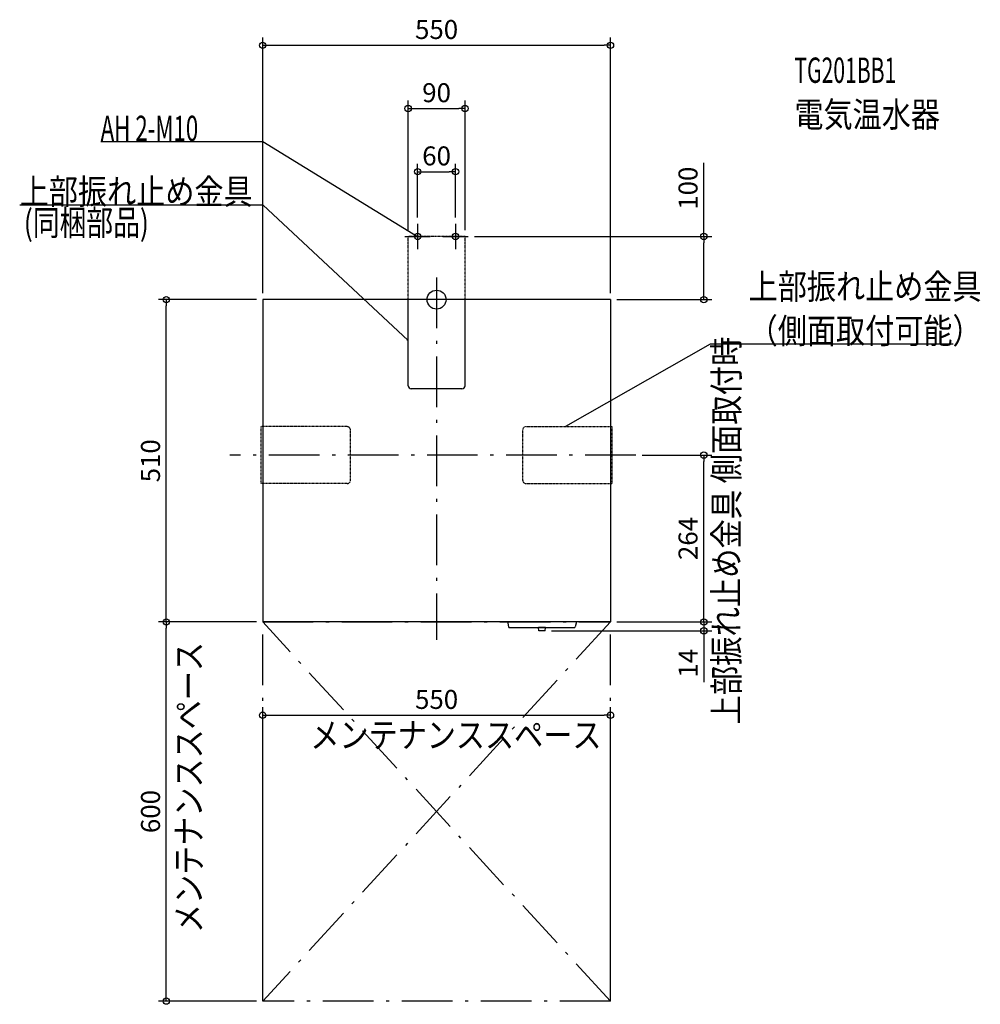
# Model space of a CAD drawing. Extents: x -659 to 860, y -1115 to 443.
import ezdxf
from ezdxf.enums import TextEntityAlignment as Align

# ---------------------------------------------------------------- set-up
doc = ezdxf.new("R2010")
doc.units = 0
doc.linetypes.add('DASHDOT', pattern=[125, 80, -20, 5, -20])
doc.linetypes.add('DIVIDE', pattern=[1.25, 0.5, -0.25, 0, -0.25, 0, -0.25])
doc.layers.get('DEFPOINTS').update_dxf_attribs({"linetype": 'CONTINUOUS'})
for name, color, linetype in [('ARRANGE', 1, 'CONTINUOUS'), ('BASIS', 6, 'CONTINUOUS'), ('DETAIL', 5, 'CONTINUOUS'), ('ETC', 61, 'CONTINUOUS'), ('FIX', 11, 'CONTINUOUS'), ('NOTE', 4, 'CONTINUOUS'), ('OUTLINE', 3, 'CONTINUOUS'), ('SERVICESPACE', 2, 'CONTINUOUS'), ('SIZE', 30, 'CONTINUOUS')]:
    doc.layers.add(name, color=color, linetype=linetype)
doc.styles.add('STANDARD1', font='MONOTXT', dxfattribs={"bigfont": 'BIGFONT'})

msp = doc.modelspace()

# ---------------------------------------------------------------- linework, layer by layer
at = {"layer": 'ARRANGE', "linetype": 'CONTINUOUS'}
msp.add_circle((0, 0), 15, dxfattribs=at)
at = {"layer": 'BASIS', "linetype": 'DASHDOT'}
for p, q in [((0, 34.8), (0, -538.1)), ((314.9, -246), (-326.7, -246))]:
    msp.add_line(p, q, dxfattribs=at)
at = {"layer": 'DEFPOINTS', "color": 30, "linetype": 'CONTINUOUS'}
for p in [(275, 402.4), (45, 302.4), (30, 202.4), (-30, 120), (30, 120), (-45, 100), (45, 100), (50, 100), (-427.4, 0), (-275, 0), (-275, 0), (275, 0), (275, 0), (422.6, 0), (314.9, -246), (422.6, -246), (-427.4, -510), (-275, -510), (-275, -510), (275, -510), (275, -510), (171.5, -524), (422.6, -524), (275, -657.6), (-275, -1110), (-275, -1110), (275, -1110)]:
    msp.add_point(p, dxfattribs=at)
at = {"layer": 'DETAIL', "linetype": 'DIVIDE'}
for p, q in [((45, 100), (-45, 100)), ((-45, 0), (-45, 100)), ((45, 0), (45, 100)), ((-141.2, -201), (-277.4, -201)), ((-277.4, -291), (-277.4, -201)), ((141.2, -201), (277.4, -201)), ((277.4, -291), (277.4, -201)), ((-136.2, -286), (-136.2, -206)), ((136.2, -286), (136.2, -206)), ((-141.2, -291), (-277.4, -291)), ((141.2, -291), (277.4, -291))]:
    msp.add_line(p, q, dxfattribs=at)
at = {"layer": 'DETAIL', "linetype": 'CONTINUOUS'}
for p, q in [((-275, 0), (-275, -510)), ((275, 0), (-275, 0)), ((-45, -136.2), (-45, 0)), ((45, -136.2), (45, 0)), ((275, 0), (275, -510)), ((40, -141.2), (-40, -141.2)), ((275, -510), (-275, -510)), ((112.5, -510), (112.5, -512)), ((112.5, -512), (113.6, -517.8)), ((220.5, -512.1), (219.4, -517.8)), ((220.5, -510), (220.5, -512)), ((115.1, -519), (217.9, -519)), ((172, -519), (161, -519)), ((161.5, -524), (161, -519)), ((171.5, -524), (161.5, -524)), ((171.5, -524), (172, -519))]:
    msp.add_line(p, q, dxfattribs=at)
for centre, radius, start, end in [((-40, -136.2), 5, 180, 270), ((40, -136.2), 5, 270, 0), ((113, -512), 0.5, 180, 191.3099), ((220, -512), 0.5, 348.6901, 0), ((115.1, -517.5), 1.5, 191.3099, 270), ((217.9, -517.5), 1.5, 270, 348.6901)]:
    msp.add_arc(centre, radius, start, end, dxfattribs=at)
at = {"layer": 'DETAIL', "linetype": 'DIVIDE'}
for centre, start, end in [((-141.2, -206), 0, 90), ((141.2, -206), 90, 180), ((-141.2, -286), 270, 0), ((141.2, -286), 180, 270)]:
    msp.add_arc(centre, 5, start, end, dxfattribs=at)
at = {"layer": 'FIX', "linetype": 'CONTINUOUS'}
for centre in [(-30, 100), (30, 100)]:
    msp.add_circle(centre, 5, dxfattribs=at)
at = {"layer": 'NOTE', "linetype": 'CONTINUOUS'}
for p, q in [((-531.2, 250), (-275, 250)), ((-275, 250), (-30, 100)), ((-659.2, 150), (-275, 150)), ((-275, 150), (-45, -64.8)), ((-30, 120), (-30, 80)), ((30, 120), (30, 80)), ((-50, 100), (-10, 100)), ((-30, 100), (-31.9, 100.6)), ((-30, 100), (-31.4, 101.5)), ((10, 100), (50, 100)), ((-45, -64.8), (-46.8, -63.9)), ((-45, -64.8), (-46.1, -63.1)), ((432.8, -70.3), (203.8, -201)), ((817, -70.3), (432.8, -70.3)), ((203.8, -201), (205.2, -199.6)), ((203.8, -201), (205.7, -200.5))]:
    msp.add_line(p, q, dxfattribs=at)
at = {"layer": 'OUTLINE', "linetype": 'CONTINUOUS'}
for p, q in [((275, 0), (-275, 0)), ((-275, 0), (-275, -510)), ((275, 0), (275, -510)), ((275, -510), (-275, -510))]:
    msp.add_line(p, q, dxfattribs=at)
at = {"layer": 'SERVICESPACE', "linetype": 'DASHDOT'}
for p, q in [((-275, -510), (275, -510)), ((-275, -1110), (-275, -510)), ((275, -510), (-275, -1110)), ((275, -1110), (-275, -510)), ((275, -1110), (275, -510)), ((275, -1110), (-275, -1110))]:
    msp.add_line(p, q, dxfattribs=at)
at = {"layer": 'SIZE', "color": 30, "linetype": 'CONTINUOUS'}
for p, q in [((-275, 10), (-275, 414.9)), ((275, 10), (275, 414.9)), ((-275, 402.4), (-265, 402.4)), ((-265, 402.4), (265, 402.4)), ((275, 402.4), (265, 402.4)), ((-45, 110), (-45, 314.9)), ((45, 110), (45, 314.9)), ((-45, 302.4), (-35, 302.4)), ((-35, 302.4), (35, 302.4)), ((45, 302.4), (35, 302.4)), ((-30, 130), (-30, 214.9)), ((30, 130), (30, 214.9)), ((422.6, 100), (422.6, 216.3)), ((-30, 202.4), (-20, 202.4)), ((-20, 202.4), (20, 202.4)), ((30, 202.4), (20, 202.4)), ((60, 100), (435.1, 100)), ((422.6, 100), (422.6, 90)), ((422.6, 10), (422.6, 90)), ((-285, 0), (-439.9, 0)), ((-427.4, 0), (-427.4, -10)), ((422.6, 0), (422.6, 10)), ((-427.4, -500), (-427.4, -10)), ((285, 0), (435.1, 0)), ((324.9, -246), (435.1, -246)), ((422.6, -246), (422.6, -256)), ((422.6, -500), (422.6, -256)), ((422.6, -500), (422.6, -490)), ((-285, -510), (-439.9, -510)), ((-285, -510), (-439.9, -510)), ((-427.4, -510), (-427.4, -500)), ((-427.4, -510), (-427.4, -520)), ((285, -510), (435.1, -510)), ((285, -510), (435.1, -510)), ((422.6, -510), (422.6, -500)), ((422.6, -510), (422.6, -500)), ((422.6, -510), (422.6, -524)), ((-427.4, -1100), (-427.4, -520)), ((181.5, -524), (435.1, -524)), ((422.6, -524), (422.6, -534)), ((422.6, -534), (422.6, -605.4)), ((-275, -1100), (-275, -645.1)), ((275, -1100), (275, -645.1)), ((-275, -657.6), (-265, -657.6)), ((-265, -657.6), (265, -657.6)), ((275, -657.6), (265, -657.6)), ((-427.4, -1110), (-427.4, -1100)), ((-285, -1110), (-439.9, -1110))]:
    msp.add_line(p, q, dxfattribs=at)
for centre in [(-275, 402.4), (275, 402.4), (-45, 302.4), (45, 302.4), (-30, 202.4), (30, 202.4), (422.6, 100), (-427.4, 0), (422.6, 0), (422.6, -246), (-427.4, -510), (-427.4, -510), (422.6, -510), (422.6, -510), (422.6, -524), (-275, -657.6), (275, -657.6), (-427.4, -1110)]:
    msp.add_circle(centre, 5, dxfattribs=at)

# ---------------------------------------------------------------- texts
at = {"layer": 'ETC', "linetype": 'CONTINUOUS', "style": 'STANDARD1'}
for s, width, p in [('TG201BB1', 0.6125, (565.8, 343)), ('電気温水器', 0.84375, (565.8, 273))]:
    msp.add_text(s, height=40, rotation=0, dxfattribs=dict(at, width=width)).set_placement(p)
at = {"layer": 'NOTE', "linetype": 'CONTINUOUS', "style": 'STANDARD1'}
for s, rotation, width, p in [('AH 2-M10', 0, 0.644737, (-531.2, 251)), ('上部振れ止め金具', 0, 0.84375, (-659.2, 151)), ('(同梱部品)', 0, 0.775735, (-652.8, 101.8)), ('上部振れ止め金具 側面取付時', 90, 0.850309, (478.3, -672.2)), ('メンテナンススペース', 90, 0.84375, (-371.8, -1002.2)), ('メンテナンススペース', 0, 0.84375, (-199.7, -709))]:
    msp.add_text(s, height=40, rotation=rotation, dxfattribs=dict(at, width=width)).set_placement(p)
at = {"layer": 'NOTE', "linetype": 'CONTINUOUS', "style": 'STANDARD1', "width": 0.84375}
for s, p in [('上部振れ止め金具', (493.5, 0.7)), ('（側面取付可能）', (493.5, -69.3))]:
    msp.add_text(s, height=40, dxfattribs=at).set_placement(p)
at = {"layer": 'SIZE', "color": 30, "linetype": 'CONTINUOUS'}
for s, p in [('550', (0, 412.4)), ('90', (0, 312.4)), ('60', (0, 212.4)), ('550', (0, -647.6))]:
    msp.add_text(s, height=30, dxfattribs=at).set_placement(p, align=Align.CENTER)
for s, p in [('100', (412.6, 176.3)), ('510', (-437.4, -255)), ('264', (412.6, -378)), ('14', (412.6, -575.4)), ('600', (-437.4, -810))]:
    msp.add_text(s, height=30, rotation=90, dxfattribs=at).set_placement(p, align=Align.CENTER)

doc.saveas('drawing.dxf')
